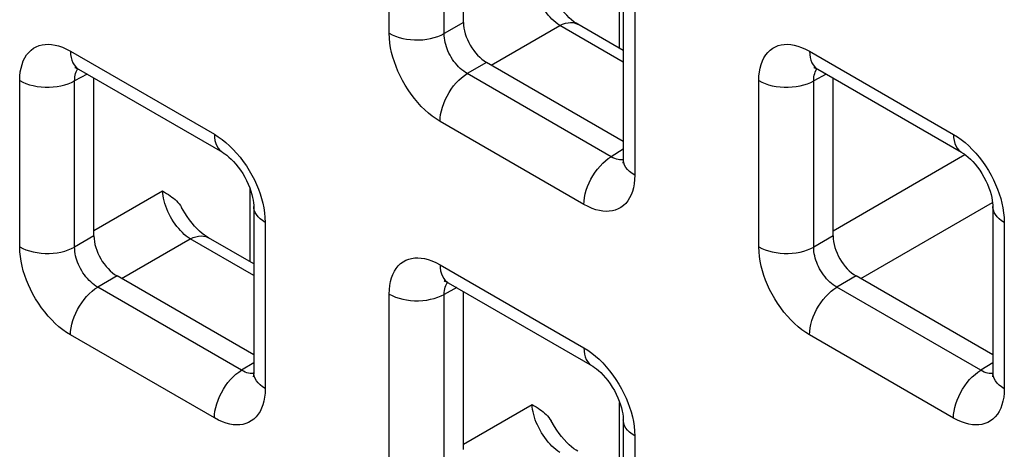
# Model space of a CAD drawing. Units: millimetres. Extents: x -45 to 53, y -212 to 176.
# Drawn here: x -5 to 3, y 72 to 75 of the extents above; entities that cross this region are included whole.
import ezdxf

# ---------------------------------------------------------------- set-up
doc = ezdxf.new("R2010")
doc.units = ezdxf.units.MM
doc.header["$LTSCALE"] = 16.335
doc.layers.add('RACCORDO', color=7, linetype='CONTINUOUS')

msp = doc.modelspace()

# ---------------------------------------------------------------- linework, layer by layer
at = {"layer": 'RACCORDO', "color": 250, "linetype": 'CONTINUOUS'}
for p, q in [((-1.9647, 74.966), (-1.9647, 76.2374)), ((-1.5442, 74.9639), (-1.5442, 76.2353)), ((-0.2013, 74.8504), (-0.2013, 75.4095)), ((-0.0859, 75.1526), (-0.0859, 73.8812)), ((-1.3965, 75.0491), (-1.5442, 74.9639)), ((-1.1847, 74.7227), (-0.6595, 75.026)), ((-0.1738, 74.7455), (-0.6595, 75.026)), ((-4.4043, 74.8291), (-3.3032, 74.1933)), ((1.2526, 74.8288), (2.3537, 74.193)), ((-1.2198, 74.743), (-1.3674, 74.6577)), ((-4.7931, 73.3332), (-4.7931, 74.6046)), ((-4.2768, 74.654), (-4.3726, 74.6025)), ((-0.2663, 74.0219), (-1.3674, 74.6577)), ((0.8637, 73.3329), (0.8637, 74.6043)), ((1.3801, 74.6537), (1.2842, 74.6022)), ((-4.3726, 73.3311), (-4.3726, 74.6025)), ((1.2842, 73.3308), (1.2842, 74.6022)), ((-0.4747, 73.6567), (-1.5759, 74.2925)), ((-0.1738, 74.0792), (-0.2663, 74.0219)), ((-0.2135, 74), (-0.2258, 74.0033)), ((1.4319, 73.4565), (2.4408, 74.0391)), ((-3.0297, 73.2176), (-3.0297, 73.7767)), ((-4.225, 73.4569), (-3.6998, 73.7601)), ((1.6437, 73.0896), (2.6528, 73.6722)), ((-2.9143, 73.5198), (-2.9143, 72.2484)), ((2.7425, 73.5195), (2.7425, 72.2481)), ((-4.225, 73.4163), (-4.3726, 73.3311)), ((1.4319, 73.416), (1.2842, 73.3308)), ((-4.0131, 73.0899), (-3.4879, 73.3932)), ((-3.0022, 73.1127), (-3.4879, 73.3932)), ((-1.5759, 73.196), (-0.4747, 72.5602)), ((-4.0482, 73.1102), (-4.1959, 73.0249)), ((1.6086, 73.1099), (1.461, 73.0246)), ((-3.0947, 72.3892), (-4.1959, 73.0249)), ((-1.4484, 73.0209), (-1.5442, 72.9694)), ((2.5621, 72.3888), (1.461, 73.0246)), ((-1.9647, 71.7001), (-1.9647, 72.9715)), ((-1.5442, 71.698), (-1.5442, 72.9694)), ((-3.3032, 72.0239), (-4.4043, 72.6597)), ((2.3537, 72.0236), (1.2526, 72.6594)), ((-3.0022, 72.4464), (-3.0947, 72.3892)), ((2.6547, 72.4461), (2.5621, 72.3888)), ((-3.0419, 72.3672), (-3.0543, 72.3705)), ((2.615, 72.3669), (2.6026, 72.3702)), ((-1.3965, 71.8238), (-0.8714, 72.127)), ((-0.2013, 71.5845), (-0.2013, 72.1436)), ((-0.0859, 71.8867), (-0.0859, 70.6153))]:
    msp.add_line(p, q, dxfattribs=at)
at = {"layer": 'RACCORDO', "color": 7, "linetype": 'CONTINUOUS'}
for p, q in [((-1.3965, 75.0491), (-1.3965, 76.2569)), ((-0.1738, 75.2751), (-0.1738, 74.0036)), ((-0.1738, 74.8345), (-0.5206, 75.0347)), ((-4.3422, 74.6918), (-3.241, 74.056)), ((-0.1738, 74.139), (-1.2198, 74.743)), ((1.3147, 74.6915), (2.4158, 74.0557)), ((-4.225, 73.4163), (-4.225, 74.6241)), ((1.4319, 73.416), (1.4319, 74.6238)), ((-3.0022, 73.6423), (-3.0022, 72.3709)), ((2.6547, 73.642), (2.6547, 72.3705)), ((-3.0022, 73.2017), (-3.349, 73.402)), ((-3.0022, 72.5062), (-4.0482, 73.1102)), ((2.6547, 72.5059), (1.6086, 73.1099)), ((-1.5137, 73.0587), (-0.4126, 72.4229)), ((-1.3965, 71.7832), (-1.3965, 72.991)), ((-0.1738, 72.0092), (-0.1738, 70.7378))]:
    msp.add_line(p, q, dxfattribs=at)
at = {"layer": 'RACCORDO', "color": 250, "linetype": 'CONTINUOUS'}
for points in [[(-0.6595, 75.026), (-0.6746, 75.0362), (-0.6897, 75.0478), (-0.7047, 75.0606), (-0.7194, 75.0745), (-0.7339, 75.0894), (-0.748, 75.1053), (-0.7617, 75.1221), (-0.7748, 75.1397), (-0.7874, 75.1581), (-0.7993, 75.1769), (-0.8105, 75.1963), (-0.8209, 75.2161), (-0.8305, 75.2362), (-0.8392, 75.2564), (-0.8469, 75.2767), (-0.8537, 75.2969), (-0.8594, 75.3169), (-0.864, 75.3367), (-0.8676, 75.356), (-0.87, 75.3747), (-0.8714, 75.3929)], [(-0.6595, 75.026), (-0.6382, 75.0357), (-0.6171, 75.0428), (-0.5967, 75.0472), (-0.577, 75.0488), (-0.5582, 75.0476), (-0.5406, 75.0436), (-0.5243, 75.0368), (-0.5206, 75.0347)], [(-1.9647, 74.966), (-1.9417, 74.954), (-1.9166, 74.9434), (-1.8897, 74.9344), (-1.8614, 74.927), (-1.8319, 74.9214), (-1.8016, 74.9176), (-1.7707, 74.9156), (-1.7397, 74.9154), (-1.7088, 74.9171), (-1.6783, 74.9206), (-1.6487, 74.926), (-1.6201, 74.933), (-1.593, 74.9418), (-1.5676, 74.9521), (-1.5442, 74.9639)], [(-1.5759, 74.2925), (-1.6059, 74.3112), (-1.6352, 74.332), (-1.6639, 74.355), (-1.6921, 74.3801), (-1.7197, 74.4073), (-1.7464, 74.4364), (-1.7723, 74.4675), (-1.7973, 74.5003), (-1.8208, 74.5342), (-1.8428, 74.5691), (-1.8632, 74.6049), (-1.8817, 74.6407), (-1.8982, 74.6762), (-1.9128, 74.7116), (-1.9256, 74.7472), (-1.9369, 74.7829), (-1.9464, 74.8188), (-1.954, 74.8551), (-1.9595, 74.8917), (-1.9631, 74.9287), (-1.9647, 74.966)], [(-1.3674, 74.6577), (-1.3812, 74.666), (-1.3948, 74.6753), (-1.4082, 74.6857), (-1.4213, 74.697), (-1.4339, 74.7093), (-1.4462, 74.7224), (-1.4582, 74.7365), (-1.4696, 74.7513), (-1.4803, 74.7667), (-1.4903, 74.7826), (-1.4996, 74.7988), (-1.508, 74.8151), (-1.5154, 74.8313), (-1.5219, 74.8474), (-1.5277, 74.8637), (-1.5327, 74.88), (-1.5368, 74.8964), (-1.5401, 74.913), (-1.5425, 74.93), (-1.5439, 74.947), (-1.5442, 74.9639)], [(-4.7931, 74.6046), (-4.7919, 74.6385), (-4.7885, 74.6705), (-4.783, 74.7005), (-4.7754, 74.7286), (-4.7656, 74.7548), (-4.7538, 74.7788), (-4.7398, 74.8007), (-4.7239, 74.8203), (-4.7063, 74.8373), (-4.6871, 74.8515), (-4.6662, 74.8631), (-4.6445, 74.8719), (-4.622, 74.878), (-4.5986, 74.8813), (-4.5743, 74.8821), (-4.5489, 74.8805), (-4.5226, 74.8763), (-4.495, 74.8691), (-4.466, 74.8588), (-4.4358, 74.8454), (-4.4043, 74.8291)], [(0.8637, 74.6043), (0.8649, 74.6382), (0.8683, 74.6702), (0.8738, 74.7002), (0.8815, 74.7283), (0.8913, 74.7545), (0.9031, 74.7785), (0.917, 74.8003), (0.933, 74.82), (0.9506, 74.837), (0.9698, 74.8512), (0.9906, 74.8628), (1.0124, 74.8716), (1.0348, 74.8777), (1.0582, 74.881), (1.0826, 74.8818), (1.1079, 74.8802), (1.1343, 74.876), (1.1619, 74.8688), (1.1908, 74.8584), (1.2211, 74.8451), (1.2526, 74.8288)], [(-4.4043, 74.8291), (-4.4032, 74.8044), (-4.3998, 74.7814), (-4.3941, 74.7601), (-4.3864, 74.7409), (-4.3765, 74.7239), (-4.3647, 74.7094), (-4.351, 74.6975), (-4.3422, 74.6918)], [(1.2526, 74.8288), (1.2537, 74.8041), (1.2571, 74.781), (1.2627, 74.7598), (1.2705, 74.7406), (1.2804, 74.7236), (1.2922, 74.7091), (1.3059, 74.6972), (1.3146, 74.6915)], [(-4.3726, 74.6025), (-4.3724, 74.6177), (-4.3711, 74.6321), (-4.3688, 74.6457), (-4.3655, 74.6584), (-4.3612, 74.6701), (-4.356, 74.681), (-4.3498, 74.6909), (-4.347, 74.6944)], [(1.2842, 74.6022), (1.2845, 74.6173), (1.2858, 74.6318), (1.2881, 74.6454), (1.2914, 74.6581), (1.2956, 74.6698), (1.3009, 74.6807), (1.3071, 74.6906), (1.3099, 74.6941)], [(-4.7931, 74.6046), (-4.7701, 74.5926), (-4.745, 74.5821), (-4.7181, 74.5731), (-4.6898, 74.5657), (-4.6603, 74.5601), (-4.63, 74.5562), (-4.5992, 74.5542), (-4.5681, 74.5541), (-4.5372, 74.5558), (-4.5067, 74.5593), (-4.4771, 74.5646), (-4.4486, 74.5717), (-4.4214, 74.5804), (-4.396, 74.5907), (-4.3726, 74.6025)], [(-1.5759, 74.2925), (-1.5747, 74.3184), (-1.5713, 74.3455), (-1.5657, 74.3732), (-1.5579, 74.4014), (-1.5481, 74.4298), (-1.5362, 74.4579), (-1.5225, 74.4857), (-1.5071, 74.5126), (-1.4902, 74.5386), (-1.4719, 74.5632), (-1.4525, 74.5862), (-1.4321, 74.6074), (-1.411, 74.6265), (-1.3893, 74.6433), (-1.3674, 74.6577)], [(0.8637, 74.6043), (0.8868, 74.5923), (0.9119, 74.5818), (0.9387, 74.5727), (0.967, 74.5654), (0.9965, 74.5598), (1.0268, 74.5559), (1.0577, 74.5539), (1.0887, 74.5537), (1.1197, 74.5554), (1.1501, 74.559), (1.1798, 74.5643), (1.2083, 74.5714), (1.2354, 74.5801), (1.2608, 74.5904), (1.2842, 74.6022)], [(-3.3032, 74.1933), (-3.302, 74.1687), (-3.2986, 74.1456), (-3.293, 74.1243), (-3.2852, 74.1051), (-3.2754, 74.0881), (-3.2635, 74.0736), (-3.2498, 74.0617), (-3.2411, 74.056)], [(-3.3032, 74.1933), (-3.2732, 74.1746), (-3.2438, 74.1538), (-3.2151, 74.1308), (-3.1869, 74.1057), (-3.1593, 74.0785)], [(2.3537, 74.193), (2.3548, 74.1683), (2.3582, 74.1453), (2.3638, 74.124), (2.3716, 74.1048), (2.3815, 74.0878), (2.3933, 74.0733), (2.407, 74.0614), (2.4158, 74.0557)], [(2.3537, 74.193), (2.3837, 74.1743), (2.413, 74.1534), (2.4418, 74.1305), (2.47, 74.1054), (2.4975, 74.0781)], [(-3.1593, 74.0785), (-3.1326, 74.0494), (-3.1067, 74.0183), (-3.0817, 73.9855), (-3.0582, 73.9516), (-3.0363, 73.9167), (-3.0159, 73.8809), (-2.9973, 73.8451), (-2.9809, 73.8096), (-2.9663, 73.7742), (-2.9534, 73.7386)], [(2.4975, 74.0781), (2.5242, 74.0491), (2.5501, 74.018), (2.5751, 73.9851), (2.5987, 73.9513), (2.6206, 73.9164), (2.641, 73.8806), (2.6595, 73.8447), (2.676, 73.8093), (2.6906, 73.7739), (2.7034, 73.7383)], [(-0.4747, 73.6567), (-0.4736, 73.6827), (-0.4702, 73.7097), (-0.4646, 73.7374), (-0.4568, 73.7656), (-0.4469, 73.794), (-0.4351, 73.8222), (-0.4214, 73.8499), (-0.406, 73.8769), (-0.3891, 73.9028), (-0.3708, 73.9274), (-0.3514, 73.9504), (-0.331, 73.9716), (-0.3098, 73.9907), (-0.2882, 74.0075), (-0.2663, 74.0219)], [(-0.2258, 74.0033), (-0.2389, 74.008), (-0.2524, 74.0142), (-0.2663, 74.0219)], [(-0.0859, 73.8812), (-0.1067, 73.8945), (-0.125, 73.909), (-0.1406, 73.9245), (-0.1533, 73.9408), (-0.1631, 73.9578), (-0.1697, 73.9754), (-0.1732, 73.9932), (-0.1738, 74.0036)], [(-0.1739, 73.9982), (-0.1793, 73.9974), (-0.1903, 73.9971), (-0.2017, 73.9979), (-0.2135, 74)], [(-0.0859, 73.8812), (-0.0871, 73.8473), (-0.0905, 73.8153), (-0.096, 73.7853), (-0.1037, 73.7572), (-0.1134, 73.731), (-0.1253, 73.707), (-0.1392, 73.6851), (-0.1552, 73.6655), (-0.1727, 73.6485), (-0.192, 73.6343), (-0.2128, 73.6227), (-0.2346, 73.6139), (-0.257, 73.6078), (-0.2804, 73.6045), (-0.3048, 73.6037), (-0.3301, 73.6053), (-0.3565, 73.6095), (-0.3841, 73.6167), (-0.413, 73.627), (-0.4432, 73.6404), (-0.4747, 73.6567)], [(-3.4879, 73.3932), (-3.5031, 73.4035), (-3.5181, 73.415), (-3.5331, 73.4278), (-3.5479, 73.4417), (-3.5623, 73.4566), (-3.5764, 73.4725), (-3.5901, 73.4894), (-3.6033, 73.507), (-3.6158, 73.5253), (-3.6278, 73.5442), (-3.6389, 73.5635), (-3.6494, 73.5833), (-3.6589, 73.6034), (-3.6676, 73.6236), (-3.6753, 73.6439), (-3.6821, 73.6641), (-3.6878, 73.6842), (-3.6924, 73.7039), (-3.696, 73.7232), (-3.6984, 73.742), (-3.6998, 73.7601)], [(-2.9534, 73.7386), (-2.9421, 73.7029), (-2.9326, 73.667), (-2.925, 73.6307), (-2.9195, 73.5941), (-2.9159, 73.5571), (-2.9143, 73.5198)], [(2.7034, 73.7383), (2.7147, 73.7026), (2.7242, 73.6666), (2.7318, 73.6304), (2.7374, 73.5938), (2.7409, 73.5568), (2.7425, 73.5195)], [(-2.9143, 73.5198), (-2.9351, 73.5331), (-2.9534, 73.5476), (-2.969, 73.5631), (-2.9818, 73.5795), (-2.9915, 73.5965), (-2.9982, 73.614), (-3.0016, 73.6318), (-3.0022, 73.6423)], [(2.7425, 73.5195), (2.7217, 73.5328), (2.7035, 73.5473), (2.6878, 73.5628), (2.6751, 73.5792), (2.6654, 73.5962), (2.6587, 73.6137), (2.6552, 73.6315), (2.6547, 73.642)], [(-3.4879, 73.3932), (-3.4666, 73.403), (-3.4456, 73.4101), (-3.4251, 73.4144), (-3.4054, 73.416), (-3.3866, 73.4148), (-3.369, 73.4108), (-3.3528, 73.404), (-3.349, 73.402)], [(-4.7931, 73.3332), (-4.7701, 73.3212), (-4.745, 73.3106), (-4.7181, 73.3016), (-4.6898, 73.2943), (-4.6603, 73.2886), (-4.63, 73.2848), (-4.5992, 73.2828), (-4.5681, 73.2826), (-4.5372, 73.2843), (-4.5067, 73.2879), (-4.4771, 73.2932), (-4.4486, 73.3003), (-4.4214, 73.309), (-4.396, 73.3193), (-4.3726, 73.3311)], [(-4.4043, 72.6597), (-4.4343, 72.6784), (-4.4636, 72.6993), (-4.4924, 72.7222), (-4.5206, 72.7473), (-4.5481, 72.7746), (-4.5748, 72.8036), (-4.6007, 72.8347), (-4.6258, 72.8676), (-4.6493, 72.9014), (-4.6712, 72.9363), (-4.6916, 72.9721), (-4.7101, 73.008), (-4.7266, 73.0434), (-4.7412, 73.0788), (-4.754, 73.1144), (-4.7653, 73.1501), (-4.7749, 73.1861), (-4.7824, 73.2223), (-4.788, 73.2589), (-4.7915, 73.2959), (-4.7931, 73.3332)], [(-4.1959, 73.0249), (-4.2097, 73.0332), (-4.2233, 73.0425), (-4.2367, 73.0529), (-4.2497, 73.0643), (-4.2624, 73.0765), (-4.2746, 73.0896), (-4.2866, 73.1037), (-4.298, 73.1185), (-4.3087, 73.1339), (-4.3188, 73.1498), (-4.328, 73.166), (-4.3364, 73.1824), (-4.3438, 73.1985), (-4.3503, 73.2146), (-4.3561, 73.2309), (-4.3611, 73.2472), (-4.3652, 73.2636), (-4.3685, 73.2802), (-4.3709, 73.2972), (-4.3723, 73.3142), (-4.3726, 73.3311)], [(0.8637, 73.3329), (0.8868, 73.3209), (0.9119, 73.3103), (0.9387, 73.3013), (0.967, 73.2939), (0.9965, 73.2883), (1.0268, 73.2845), (1.0577, 73.2825), (1.0887, 73.2823), (1.1197, 73.284), (1.1501, 73.2875), (1.1798, 73.2929), (1.2083, 73.2999), (1.2354, 73.3087), (1.2608, 73.319), (1.2842, 73.3308)], [(1.2526, 72.6594), (1.2226, 72.6781), (1.1932, 72.6989), (1.1645, 72.7219), (1.1363, 72.747), (1.1087, 72.7742), (1.082, 72.8033), (1.0561, 72.8344), (1.0311, 72.8672), (1.0076, 72.9011), (0.9857, 72.936), (0.9653, 72.9718), (0.9467, 73.0076), (0.9302, 73.0431), (0.9157, 73.0785), (0.9028, 73.1141), (0.8915, 73.1498), (0.882, 73.1857), (0.8744, 73.222), (0.8689, 73.2586), (0.8653, 73.2956), (0.8637, 73.3329)], [(1.461, 73.0246), (1.4472, 73.0329), (1.4336, 73.0422), (1.4202, 73.0526), (1.4072, 73.0639), (1.3945, 73.0762), (1.3822, 73.0893), (1.3703, 73.1034), (1.3589, 73.1182), (1.3481, 73.1336), (1.3381, 73.1495), (1.3288, 73.1657), (1.3204, 73.182), (1.313, 73.1982), (1.3065, 73.2143), (1.3007, 73.2306), (1.2958, 73.2469), (1.2916, 73.2633), (1.2883, 73.2799), (1.2859, 73.2969), (1.2845, 73.3139), (1.2842, 73.3308)], [(-1.9647, 72.9715), (-1.9635, 73.0054), (-1.9601, 73.0374), (-1.9546, 73.0674), (-1.947, 73.0955), (-1.9372, 73.1217), (-1.9253, 73.1457), (-1.9114, 73.1676), (-1.8954, 73.1872), (-1.8779, 73.2042), (-1.8586, 73.2184), (-1.8378, 73.23), (-1.816, 73.2388), (-1.7936, 73.2449), (-1.7702, 73.2482), (-1.7458, 73.249), (-1.7205, 73.2474), (-1.6942, 73.2432), (-1.6665, 73.236), (-1.6376, 73.2257), (-1.6074, 73.2123), (-1.5759, 73.196)], [(-1.5759, 73.196), (-1.5747, 73.1713), (-1.5713, 73.1483), (-1.5657, 73.127), (-1.5579, 73.1078), (-1.5481, 73.0908), (-1.5362, 73.0763), (-1.5225, 73.0644), (-1.5138, 73.0587)], [(-4.4043, 72.6597), (-4.4032, 72.6857), (-4.3998, 72.7127), (-4.3941, 72.7404), (-4.3864, 72.7686), (-4.3765, 72.797), (-4.3647, 72.8252), (-4.351, 72.8529), (-4.3356, 72.8799), (-4.3186, 72.9058), (-4.3004, 72.9304), (-4.2809, 72.9534), (-4.2605, 72.9746), (-4.2394, 72.9937), (-4.2178, 73.0105), (-4.1959, 73.0249)], [(-1.5442, 72.9694), (-1.544, 72.9846), (-1.5427, 72.999), (-1.5404, 73.0126), (-1.5371, 73.0253), (-1.5328, 73.037), (-1.5276, 73.0479), (-1.5213, 73.0578), (-1.5185, 73.0613)], [(1.2526, 72.6594), (1.2537, 72.6853), (1.2571, 72.7124), (1.2627, 72.7401), (1.2705, 72.7683), (1.2804, 72.7967), (1.2922, 72.8249), (1.3059, 72.8526), (1.3213, 72.8795), (1.3382, 72.9055), (1.3565, 72.9301), (1.3759, 72.9531), (1.3963, 72.9743), (1.4174, 72.9934), (1.4391, 73.0102), (1.461, 73.0246)], [(-1.9647, 72.9715), (-1.9417, 72.9595), (-1.9166, 72.949), (-1.8897, 72.94), (-1.8614, 72.9326), (-1.8319, 72.927), (-1.8016, 72.9231), (-1.7707, 72.9211), (-1.7397, 72.921), (-1.7088, 72.9227), (-1.6783, 72.9262), (-1.6487, 72.9315), (-1.6201, 72.9386), (-1.593, 72.9473), (-1.5676, 72.9576), (-1.5442, 72.9694)], [(-0.4747, 72.5602), (-0.4736, 72.5356), (-0.4702, 72.5125), (-0.4646, 72.4912), (-0.4568, 72.472), (-0.4469, 72.455), (-0.4351, 72.4405), (-0.4214, 72.4286), (-0.4126, 72.4229)], [(-0.4747, 72.5602), (-0.4448, 72.5415), (-0.4154, 72.5207), (-0.3867, 72.4977), (-0.3585, 72.4726), (-0.3309, 72.4454)], [(-0.3309, 72.4454), (-0.3042, 72.4163), (-0.2783, 72.3852), (-0.2533, 72.3524), (-0.2298, 72.3185), (-0.2078, 72.2836), (-0.1874, 72.2478), (-0.1689, 72.212), (-0.1524, 72.1765), (-0.1378, 72.1411), (-0.125, 72.1055)], [(-3.3032, 72.0239), (-3.302, 72.0499), (-3.2986, 72.0769), (-3.293, 72.1046), (-3.2852, 72.1328), (-3.2754, 72.1612), (-3.2635, 72.1894), (-3.2498, 72.2171), (-3.2344, 72.2441), (-3.2175, 72.27), (-3.1992, 72.2946), (-3.1798, 72.3176), (-3.1594, 72.3388), (-3.1383, 72.3579), (-3.1166, 72.3748), (-3.0947, 72.3892)], [(-3.0543, 72.3705), (-3.0673, 72.3752), (-3.0808, 72.3814), (-3.0947, 72.3892)], [(-3.0023, 72.3654), (-3.0077, 72.3646), (-3.0187, 72.3643), (-3.0301, 72.3652), (-3.0419, 72.3672)], [(-2.9143, 72.2484), (-2.9351, 72.2617), (-2.9534, 72.2762), (-2.969, 72.2917), (-2.9818, 72.308), (-2.9915, 72.3251), (-2.9982, 72.3426), (-3.0016, 72.3604), (-3.0022, 72.3708)], [(2.3537, 72.0236), (2.3548, 72.0496), (2.3582, 72.0766), (2.3638, 72.1043), (2.3716, 72.1325), (2.3815, 72.1609), (2.3933, 72.1891), (2.407, 72.2168), (2.4224, 72.2438), (2.4393, 72.2697), (2.4576, 72.2943), (2.4771, 72.3173), (2.4975, 72.3385), (2.5186, 72.3576), (2.5402, 72.3744), (2.5621, 72.3888)], [(2.6026, 72.3702), (2.5896, 72.3749), (2.5761, 72.3811), (2.5621, 72.3888)], [(2.6545, 72.3651), (2.6491, 72.3643), (2.6381, 72.364), (2.6267, 72.3648), (2.615, 72.3669)], [(2.7425, 72.2481), (2.7217, 72.2614), (2.7035, 72.2759), (2.6878, 72.2914), (2.6751, 72.3077), (2.6654, 72.3247), (2.6587, 72.3423), (2.6552, 72.3601), (2.6547, 72.3705)], [(-2.9143, 72.2484), (-2.9156, 72.2145), (-2.9189, 72.1825), (-2.9244, 72.1525), (-2.9321, 72.1244), (-2.9419, 72.0982), (-2.9537, 72.0742), (-2.9676, 72.0524), (-2.9836, 72.0327), (-3.0012, 72.0157), (-3.0204, 72.0015), (-3.0412, 71.9899), (-3.063, 71.9811), (-3.0855, 71.975), (-3.1088, 71.9717), (-3.1332, 71.9709), (-3.1585, 71.9725), (-3.1849, 71.9767), (-3.2125, 71.9839), (-3.2414, 71.9943), (-3.2717, 72.0076), (-3.3032, 72.0239)], [(2.7425, 72.2481), (2.7413, 72.2142), (2.7379, 72.1822), (2.7324, 72.1522), (2.7248, 72.1241), (2.715, 72.0979), (2.7032, 72.0739), (2.6892, 72.052), (2.6733, 72.0324), (2.6557, 72.0154), (2.6365, 72.0012), (2.6156, 71.9896), (2.5938, 71.9808), (2.5714, 71.9747), (2.548, 71.9714), (2.5236, 71.9706), (2.4983, 71.9722), (2.472, 71.9764), (2.4444, 71.9836), (2.4154, 71.9939), (2.3852, 72.0073), (2.3537, 72.0236)], [(-0.6595, 71.7601), (-0.6746, 71.7704), (-0.6897, 71.7819), (-0.7047, 71.7947), (-0.7194, 71.8086), (-0.7339, 71.8235), (-0.748, 71.8395), (-0.7617, 71.8563), (-0.7748, 71.8739), (-0.7874, 71.8922), (-0.7993, 71.9111), (-0.8105, 71.9304), (-0.8209, 71.9502), (-0.8305, 71.9703), (-0.8392, 71.9905), (-0.8469, 72.0108), (-0.8537, 72.031), (-0.8594, 72.0511), (-0.864, 72.0708), (-0.8676, 72.0901), (-0.87, 72.1089), (-0.8714, 72.127)], [(-0.125, 72.1055), (-0.1137, 72.0698), (-0.1042, 72.0339), (-0.0966, 71.9976), (-0.0911, 71.961), (-0.0875, 71.924), (-0.0859, 71.8867)], [(-0.0859, 71.8867), (-0.1067, 71.9), (-0.125, 71.9145), (-0.1406, 71.93), (-0.1533, 71.9464), (-0.1631, 71.9634), (-0.1697, 71.9809), (-0.1732, 71.9987), (-0.1738, 72.0092)]]:
    msp.add_lwpolyline(points, dxfattribs=at)
at = {"layer": 'RACCORDO', "color": 7, "linetype": 'CONTINUOUS'}
for points in [[(-0.5206, 75.0347), (-0.5348, 75.0435), (-0.5512, 75.0549), (-0.5689, 75.0688), (-0.5874, 75.0849), (-0.6067, 75.1035), (-0.6262, 75.1242), (-0.6457, 75.147), (-0.6648, 75.1715), (-0.6833, 75.1976), (-0.7008, 75.2249), (-0.7256, 75.2675)], [(-4.3655, 74.7046), (-4.3666, 74.7046), (-4.3707, 74.7048), (-4.3718, 74.705), (-4.3701, 74.7045), (-4.3658, 74.7032), (-4.3592, 74.7005), (-4.3505, 74.6963), (-4.3422, 74.6918)], [(1.2914, 74.7043), (1.2903, 74.7043), (1.2862, 74.7045), (1.2851, 74.7046), (1.2868, 74.7042), (1.291, 74.7028), (1.2976, 74.7002), (1.3063, 74.696), (1.3146, 74.6915)], [(-3.2411, 74.056), (-3.2359, 74.053), (-3.2225, 74.0442), (-3.2076, 74.0331), (-3.1914, 74.0196), (-3.1742, 74.0037), (-3.1564, 73.9855), (-3.1384, 73.9651), (-3.1204, 73.9426), (-3.1029, 73.9184), (-3.0862, 73.8928), (-3.0705, 73.8661), (-3.0563, 73.839), (-3.0436, 73.8117), (-3.0325, 73.7846), (-3.0233, 73.7584), (-3.0158, 73.7334), (-3.0102, 73.71), (-3.0062, 73.6886), (-3.0037, 73.6694), (-3.0024, 73.6528), (-3.0022, 73.6423)], [(-0.1738, 74.0036), (-0.174, 73.9932), (-0.1748, 73.9839), (-0.1758, 73.9771), (-0.1767, 73.9729), (-0.1771, 73.9715)], [(2.4158, 74.0557), (2.4209, 74.0526), (2.4343, 74.0439), (2.4493, 74.0328), (2.4655, 74.0193), (2.4827, 74.0034), (2.5005, 73.9852), (2.5185, 73.9648), (2.5365, 73.9422), (2.554, 73.9181), (2.5707, 73.8925), (2.5863, 73.8658), (2.6006, 73.8386), (2.6133, 73.8113), (2.6244, 73.7843), (2.6336, 73.758), (2.641, 73.7331), (2.6467, 73.7096), (2.6507, 73.6882), (2.6532, 73.6691), (2.6544, 73.6525), (2.6547, 73.642)], [(-3.6998, 73.7601), (-3.6839, 73.7509), (-3.6687, 73.7416), (-3.6544, 73.7323), (-3.6408, 73.723), (-3.628, 73.7137), (-3.6159, 73.704), (-3.6043, 73.694), (-3.5933, 73.6836), (-3.5828, 73.6725), (-3.5727, 73.6607), (-3.5631, 73.6482), (-3.5541, 73.6347)], [(-3.349, 73.402), (-3.3632, 73.4107), (-3.3796, 73.4222), (-3.3973, 73.436), (-3.4159, 73.4522), (-3.4351, 73.4707), (-3.4546, 73.4915), (-3.4741, 73.5142), (-3.4932, 73.5387), (-3.5117, 73.5648), (-3.5293, 73.5922), (-3.5541, 73.6347)], [(-1.537, 73.0715), (-1.5382, 73.0715), (-1.5422, 73.0717), (-1.5434, 73.0719), (-1.5417, 73.0714), (-1.5374, 73.0701), (-1.5308, 73.0674), (-1.5221, 73.0632), (-1.5138, 73.0587)], [(-0.4126, 72.4229), (-0.4075, 72.4199), (-0.3941, 72.4111), (-0.3791, 72.4), (-0.3629, 72.3865), (-0.3457, 72.3706), (-0.328, 72.3524), (-0.3099, 72.332), (-0.2919, 72.3095), (-0.2744, 72.2853), (-0.2578, 72.2597), (-0.2421, 72.233), (-0.2279, 72.2059), (-0.2151, 72.1786), (-0.2041, 72.1515), (-0.1948, 72.1253), (-0.1874, 72.1003), (-0.1817, 72.0769), (-0.1777, 72.0555), (-0.1752, 72.0364), (-0.174, 72.0197), (-0.1738, 72.0092)], [(-3.0022, 72.3708), (-3.0024, 72.3605), (-3.0032, 72.3511), (-3.0042, 72.3443), (-3.0052, 72.3401), (-3.0056, 72.3387)], [(2.6547, 72.3705), (2.6544, 72.3601), (2.6536, 72.3508), (2.6526, 72.344), (2.6517, 72.3398), (2.6513, 72.3384)], [(-0.8714, 72.127), (-0.8555, 72.1178), (-0.8403, 72.1085), (-0.8259, 72.0992), (-0.8124, 72.0899), (-0.7996, 72.0806), (-0.7874, 72.0709), (-0.7758, 72.0609), (-0.7649, 72.0505), (-0.7544, 72.0394), (-0.7443, 72.0276), (-0.7347, 72.0151), (-0.7256, 72.0016)], [(-0.5206, 71.7689), (-0.5348, 71.7776), (-0.5512, 71.7891), (-0.5689, 71.8029), (-0.5874, 71.8191), (-0.6067, 71.8376), (-0.6262, 71.8584), (-0.6457, 71.8811), (-0.6648, 71.9057), (-0.6833, 71.9317), (-0.7008, 71.9591), (-0.7256, 72.0016)]]:
    msp.add_lwpolyline(points, dxfattribs=at)
for centre in [(-1.2197, 74.9471), (-4.0482, 73.3143), (1.6087, 73.314)]:
    msp.add_ellipse(centre, major_axis=(-0.125, 0.2165), ratio=0.577508, start_param=0.785502, end_param=2.355994, dxfattribs=at)

doc.saveas('drawing.dxf')
